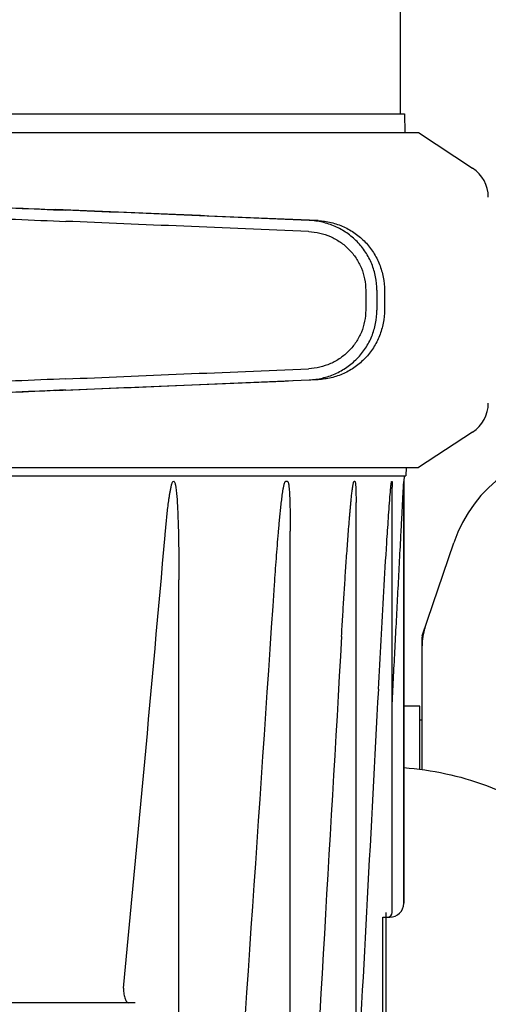
# Model space of a CAD drawing. Units: millimetres. Extents: x 21728 to 25796, y 2886 to 5521.
# Drawn here: x 23043 to 23111, y 4710 to 4851 of the extents above; entities that cross this region are included whole.
import ezdxf

# ---------------------------------------------------------------- set-up
doc = ezdxf.new("R2010")
doc.units = ezdxf.units.MM

msp = doc.modelspace()

# ---------------------------------------------------------------- linework, layer by layer
for p, q in [((23097.85, 4877.93), (23097.85, 4837.83)), ((22910.52, 4837.83), (23098.48, 4837.83)), ((23098.48, 4837.83), (23098.53, 4835.13)), ((23005.07, 4835.13), (23100.5, 4835.13)), ((23100.5, 4835.13), (23108.24, 4830.06)), ((23092.93, 4812.55), (23092.93, 4809.7)), ((23094.53, 4812.55), (23094.53, 4809.7)), ((23095.61, 4812.52), (23095.61, 4809.73)), ((23108.24, 4792.19), (23100.5, 4787.13)), ((23005.07, 4787.13), (23100.5, 4787.13)), ((23098.72, 4787.13), (23098.67, 4785.93)), ((22910.33, 4785.93), (23098.67, 4785.93)), ((23081.73, 4785.13), (23081.42, 4785.13)), ((23091.38, 4785.13), (23091.26, 4785.13)), ((23096.69, 4785.13), (23096.65, 4785.13)), ((23098.42, 4785.93), (23098.38, 4785.13)), ((23098.38, 4785.13), (23098.38, 4724.68)), ((23098.38, 4724.68), (23098.38, 4785.13)), ((23096.73, 4723.38), (23096.73, 4784.33)), ((23091.54, 4663.93), (23091.54, 4782.14)), ((23082.1, 4663.93), (23082.1, 4778.01)), ((23101.04, 4763.03), (23105.57, 4776.36)), ((23066.14, 4663.93), (23066.14, 4771.04)), ((23101, 4743.85), (23101, 4762.82)), ((23100.67, 4752.93), (23098.38, 4752.93)), ((23100.67, 4743.89), (23100.67, 4752.93)), ((23101, 4750.95), (23100.67, 4750.95)), ((23095.88, 4693.86), (23095.88, 4723.38)), ((23095.37, 4722.68), (23096.38, 4722.68)), ((23095.37, 4694.56), (23095.37, 4722.68)), ((23059.87, 4710.43), (23039.4, 4710.43))]:
    msp.add_line(p, q)
for centre, radius, start, end in [((23105.5, 4825.87), 5, 360, 56.7799), ((23105.5, 4796.38), 5, 303.2201, 0), ((23124.5, 4769.93), 20, 18.7612, 161.2388), ((14204.02, 5556.9), 8894.37, 354.55252, 354.972388), ((-9740.07, 6964.59), 32893.19, 356.003277, 356.17505), ((23101.66, 4762.82), 0.654, 161.3022, 179.9366), ((23096.38, 4724.68), 2, 270, 0), ((23096.03, 4723.38), 0.7, 270, 0), ((23059.29, 4712.43), 1.08, 174.5374, 179.9939)]:
    msp.add_arc(centre, radius, start, end)
for centre, major_axis, ratio, start_param, end_param in [((23017.92, 4825.49), (70, -2.98), 0.001852, -1.320273, -1.095754), ((23020.43, 4825.41), (70, -2.98), 0.001852, -1.347924, -1.159059), ((23081.5, 4822.56), (82.64, -3.51), 0.001852, 1.515318, 1.982534), ((23093.59, 4822), (95.47, -4.06), 0.001852, 1.662935, 2.045839), ((23017.92, 4823.89), (70, -2.98), 0.001852, -1.321288, -1.095754), ((23093.59, 4820.4), (95.47, -4.06), 0.001852, 1.663654, 2.045839), ((23093.59, 4801.85), (95.47, 4.06), 0.001852, -2.045839, -1.663633), ((23017.92, 4798.36), (70, 2.98), 0.001852, 1.095754, 1.321288), ((23081.5, 4799.7), (82.64, 3.51), 0.001852, -1.982534, -1.515318), ((23093.59, 4800.25), (95.47, 4.06), 0.001852, -2.045839, -1.662935), ((23017.92, 4796.76), (70, 2.98), 0.001852, 1.095754, 1.320273), ((23020.43, 4796.84), (70, 2.98), 0.001852, 1.159059, 1.347924), ((23109.79, 4761.47), (8.68, -1.43), 0.95277, 2.985475, 3.297711)]:
    msp.add_ellipse(centre, major_axis=major_axis, ratio=ratio, start_param=start_param, end_param=end_param)
for points, knots in [([(23094.53, 4812.55), (23094.53, 4813.19), (23094.4, 4814.48), (23093.85, 4816.33), (23092.95, 4818.05), (23091.73, 4819.55), (23090.25, 4820.8), (23088.56, 4821.74), (23086.73, 4822.35), (23085.45, 4822.52), (23084.81, 4822.55)], [0, 0, 0, 0, 0.125094, 0.25018, 0.375273, 0.50036, 0.625426, 0.750431, 0.875307, 1, 1, 1, 1]), ([(23086.09, 4822.51), (23086.73, 4822.49), (23087.99, 4822.31), (23089.8, 4821.69), (23091.46, 4820.74), (23092.9, 4819.49), (23094.08, 4817.98), (23094.95, 4816.27), (23095.49, 4814.43), (23095.61, 4813.16), (23095.61, 4812.52)], [0, 0, 0, 0, 0.125087, 0.249994, 0.374781, 0.499543, 0.624398, 0.749434, 0.874652, 1, 1, 1, 1]), ([(23084.75, 4820.95), (23085.28, 4820.93), (23086.36, 4820.78), (23087.9, 4820.27), (23089.32, 4819.48), (23090.57, 4818.44), (23091.59, 4817.17), (23092.35, 4815.73), (23092.82, 4814.17), (23092.93, 4813.09), (23092.93, 4812.55)], [0, 0, 0, 0, 0.124687, 0.249541, 0.374525, 0.499583, 0.624676, 0.749783, 0.874887, 1, 1, 1, 1]), ([(23092.93, 4809.7), (23092.93, 4809.16), (23092.82, 4808.08), (23092.35, 4806.52), (23091.59, 4805.08), (23090.57, 4803.82), (23089.32, 4802.77), (23087.9, 4801.98), (23086.36, 4801.47), (23085.28, 4801.32), (23084.75, 4801.3)], [0, 0, 0, 0, 0.125113, 0.250218, 0.375324, 0.500417, 0.625476, 0.75046, 0.875313, 1, 1, 1, 1]), ([(23084.81, 4799.7), (23085.45, 4799.73), (23086.73, 4799.9), (23088.56, 4800.51), (23090.25, 4801.45), (23091.73, 4802.7), (23092.95, 4804.21), (23093.85, 4805.92), (23094.4, 4807.77), (23094.53, 4809.06), (23094.53, 4809.7)], [0, 0, 0, 0, 0.124693, 0.249569, 0.374574, 0.49964, 0.624727, 0.74982, 0.874906, 1, 1, 1, 1]), ([(23095.61, 4809.73), (23095.61, 4809.1), (23095.49, 4807.82), (23094.95, 4805.98), (23094.08, 4804.28), (23092.9, 4802.77), (23091.46, 4801.52), (23089.8, 4800.56), (23087.99, 4799.94), (23086.73, 4799.77), (23086.09, 4799.74)], [0, 0, 0, 0, 0.125348, 0.250566, 0.375602, 0.500457, 0.625219, 0.750006, 0.874913, 1, 1, 1, 1]), ([(23064.17, 4777.43), (23064.2, 4777.76), (23064.26, 4778.42), (23064.35, 4779.41), (23064.45, 4780.4), (23064.56, 4781.38), (23064.67, 4782.2), (23064.76, 4782.86), (23064.83, 4783.35), (23064.92, 4783.84), (23065, 4784.24), (23065.07, 4784.56), (23065.14, 4784.79), (23065.21, 4784.98), (23065.28, 4785.12), (23065.34, 4785.17), (23065.37, 4785.17)], [0, 0, 0, 0, 0.125797, 0.251587, 0.377364, 0.503117, 0.628824, 0.691645, 0.754428, 0.817143, 0.879719, 0.910897, 0.941904, 0.972433, 0.987127, 1, 1, 1, 1]), ([(23065.4, 4785.17), (23065.46, 4785.17), (23065.54, 4785.02), (23065.6, 4784.84), (23065.65, 4784.63), (23065.7, 4784.34), (23065.75, 4783.98), (23065.8, 4783.54), (23065.84, 4783.09), (23065.89, 4782.5), (23065.93, 4781.76), (23065.98, 4780.87), (23066.01, 4779.98), (23066.04, 4779.09), (23066.08, 4777.9), (23066.1, 4776.41), (23066.13, 4774.62), (23066.14, 4772.83), (23066.14, 4771.64), (23066.14, 4771.05)], [0, 0, 0, 0, 0.012917, 0.027828, 0.043084, 0.058479, 0.089468, 0.120599, 0.151809, 0.183069, 0.245687, 0.30839, 0.371149, 0.433947, 0.496776, 0.622499, 0.748289, 0.874126, 1, 1, 1, 1]), ([(23079.86, 4770.34), (23079.9, 4770.97), (23079.98, 4772.21), (23080.12, 4774.09), (23080.26, 4775.96), (23080.39, 4777.51), (23080.5, 4778.76), (23080.58, 4779.69), (23080.67, 4780.62), (23080.77, 4781.56), (23080.86, 4782.33), (23080.94, 4782.95), (23081, 4783.41), (23081.07, 4783.87), (23081.13, 4784.25), (23081.19, 4784.55), (23081.24, 4784.77), (23081.3, 4784.95), (23081.35, 4785.07), (23081.4, 4785.13), (23081.42, 4785.13)], [0, 0, 0, 0, 0.125807, 0.251608, 0.377397, 0.503164, 0.566034, 0.628889, 0.691723, 0.754522, 0.817262, 0.848595, 0.879886, 0.911105, 0.942186, 0.957619, 0.972892, 0.987737, 0.994634, 1, 1, 1, 1]), ([(23081.73, 4785.13), (23081.75, 4785.13), (23081.79, 4785.07), (23081.83, 4784.96), (23081.87, 4784.78), (23081.9, 4784.57), (23081.94, 4784.28), (23081.97, 4783.9), (23082, 4783.46), (23082.02, 4783.01), (23082.04, 4782.4), (23082.07, 4781.65), (23082.08, 4780.74), (23082.09, 4779.83), (23082.1, 4778.92), (23082.1, 4778.31), (23082.1, 4778.01)], [0, 0, 0, 0, 0.010351, 0.023837, 0.053228, 0.083678, 0.114549, 0.176889, 0.239641, 0.302618, 0.365739, 0.492255, 0.619005, 0.745906, 0.872913, 1, 1, 1, 1]), ([(23089.47, 4762.94), (23089.52, 4763.87), (23089.63, 4765.74), (23089.8, 4768.54), (23089.98, 4771.33), (23090.14, 4773.66), (23090.27, 4775.53), (23090.37, 4776.92), (23090.48, 4778.32), (23090.57, 4779.48), (23090.65, 4780.41), (23090.71, 4781.11), (23090.77, 4781.8), (23090.84, 4782.5), (23090.9, 4783.07), (23090.95, 4783.53), (23091, 4783.88), (23091.04, 4784.22), (23091.08, 4784.5), (23091.12, 4784.72), (23091.15, 4784.88), (23091.19, 4785.01), (23091.22, 4785.09), (23091.24, 4785.13), (23091.26, 4785.13)], [0, 0, 0, 0, 0.125788, 0.25157, 0.37734, 0.503088, 0.565948, 0.628793, 0.691618, 0.754411, 0.78579, 0.81715, 0.848485, 0.879782, 0.911017, 0.926596, 0.942132, 0.957598, 0.972929, 0.980492, 0.987904, 0.994926, 0.997981, 1, 1, 1, 1]), ([(23091.38, 4785.13), (23091.4, 4785.13), (23091.42, 4785.08), (23091.44, 4784.99), (23091.46, 4784.84), (23091.48, 4784.66), (23091.5, 4784.41), (23091.51, 4784.09), (23091.52, 4783.7), (23091.53, 4783.31), (23091.54, 4782.79), (23091.54, 4782.4), (23091.54, 4782.14)], [0, 0, 0, 0, 0.01661, 0.042184, 0.100625, 0.162223, 0.225063, 0.352483, 0.481084, 0.610323, 0.739964, 1, 1, 1, 1]), ([(23096.44, 4783.33), (23096.45, 4783.49), (23096.47, 4783.73), (23096.5, 4784.05), (23096.52, 4784.29), (23096.55, 4784.52), (23096.57, 4784.72), (23096.59, 4784.87), (23096.61, 4784.97), (23096.62, 4785.06), (23096.63, 4785.1), (23096.64, 4785.13), (23096.65, 4785.13)], [0, 0, 0, 0, 0.265968, 0.398347, 0.530064, 0.6607, 0.789271, 0.852005, 0.912436, 0.967307, 0.988803, 1, 1, 1, 1]), ([(23096.69, 4785.13), (23096.69, 4785.13), (23096.7, 4785.11), (23096.71, 4785.06), (23096.71, 4784.98), (23096.72, 4784.88), (23096.72, 4784.74), (23096.73, 4784.56), (23096.73, 4784.41), (23096.73, 4784.33)], [0, 0, 0, 0, 0.022373, 0.066644, 0.182032, 0.310433, 0.444338, 0.719644, 1, 1, 1, 1]), ([(23096.73, 4753.28), (23096.79, 4754.61), (23096.93, 4757.29), (23097.14, 4761.29), (23097.31, 4764.63), (23097.45, 4767.3), (23097.55, 4769.3), (23097.66, 4771.3), (23097.76, 4773.31), (23097.87, 4775.31), (23097.95, 4776.97), (23098.02, 4778.3), (23098.08, 4779.3), (23098.13, 4780.3), (23098.17, 4781.13), (23098.21, 4781.79), (23098.23, 4782.29), (23098.26, 4782.79), (23098.28, 4783.28), (23098.31, 4783.69), (23098.32, 4784.02), (23098.34, 4784.26), (23098.35, 4784.47), (23098.36, 4784.63), (23098.36, 4784.74), (23098.37, 4784.86), (23098.37, 4784.95), (23098.38, 4785.02), (23098.38, 4785.07), (23098.38, 4785.11), (23098.38, 4785.12), (23098.38, 4785.13), (23098.38, 4785.13)], [0, 0, 0, 0, 0.125804, 0.251595, 0.377366, 0.44024, 0.503105, 0.565957, 0.628791, 0.691602, 0.754377, 0.785745, 0.817095, 0.848419, 0.879707, 0.89533, 0.910935, 0.926513, 0.942053, 0.957531, 0.965232, 0.972892, 0.980485, 0.984241, 0.987952, 0.991591, 0.99509, 0.996741, 0.998253, 0.999466, 0.999854, 1, 1, 1, 1]), ([(23094.74, 4755.37), (23094.87, 4757.71), (23095.12, 4762.37), (23095.52, 4769.37), (23095.87, 4775.2), (23096.18, 4779.85), (23096.34, 4782.17), (23096.44, 4783.33)], [0, 0, 0, 0, 0.250313, 0.500578, 0.750695, 0.875586, 1, 1, 1, 1]), ([(23098.38, 4744.13), (23100.4, 4743.97), (23104.37, 4743.4), (23110.05, 4741.78), (23115.25, 4739.45), (23119.79, 4736.48), (23123.52, 4732.95), (23125.88, 4729.58), (23127.21, 4726.73), (23127.92, 4724.55), (23128.36, 4722.33), (23128.45, 4720.83), (23128.45, 4720.09)], [0, 0, 0, 0, 0.144196, 0.284784, 0.419927, 0.548355, 0.669576, 0.784054, 0.839283, 0.893463, 0.946921, 1, 1, 1, 1]), ([(23058.21, 4712.43), (23058.21, 4712.16), (23058.25, 4711.68), (23058.37, 4711.12), (23058.53, 4710.76), (23058.67, 4710.54), (23058.83, 4710.43), (23058.94, 4710.43)], [0, 0, 0, 0, 0.347955, 0.645958, 0.765336, 0.862712, 1, 1, 1, 1])]:
    msp.add_open_spline(points, degree=3, knots=knots)
for points in [[(23089.47, 4762.94), (23087.72, 4732.61), (23085.95, 4702.28), (23084.17, 4671.96)], [(23094.74, 4755.37), (23093.68, 4735.36), (23092.61, 4715.34), (23091.54, 4695.32)]]:
    msp.add_open_spline(points, degree=3)

doc.saveas('drawing.dxf')
